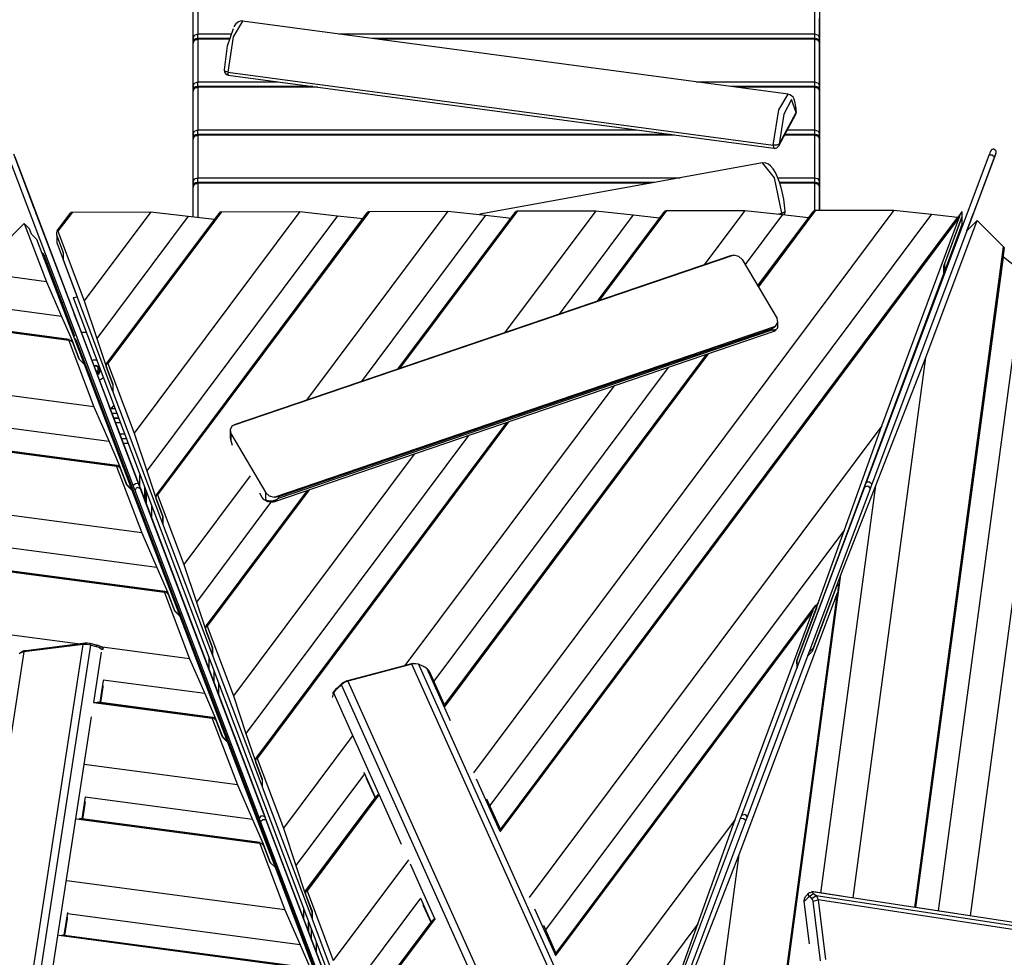
# Model space of a CAD drawing. Units: inches. Extents: x 32 to 184, y 58 to 221.
# Drawn here: x 84 to 95, y 115 to 125 of the extents above; entities that cross this region are included whole.
import ezdxf

# ---------------------------------------------------------------- set-up
doc = ezdxf.new("R2010")
doc.units = ezdxf.units.IN
doc.header["$MEASUREMENT"] = 0
doc.layers.add('Ebene 1', color=7, linetype='Continuous')

# ---------------------------------------------------------------- blocks, each defined once
blk = doc.blocks.new('block 2')
at = {"layer": 'Ebene 1', "color": 179, "lineweight": 25, "true_color": 0x1a171b}
for points in [[(86.075, 122.679), (86.075, 128.157)], [(86.076, 124.564), (86.076, 125.014)], [(86.126, 125.057), (86.126, 124.607)], [(92.626, 124.607), (92.626, 125.057)], [(92.676, 125.014), (92.676, 124.564)], [(86.597, 124.743), (86.499, 124.576), (86.441, 124.205)], [(86.599, 124.741), (86.596, 124.743), (86.593, 124.744), (86.573, 124.743), (86.554, 124.735), (86.539, 124.726), (86.527, 124.715), (86.515, 124.699), (86.506, 124.682)], [(92.344, 123.973), (86.597, 124.743)], [(92.676, 124.321), (92.676, 124.771)], [(86.076, 124.564), (86.09, 124.595), (86.126, 124.607)], [(86.126, 124.56), (86.126, 124.587), (86.126, 124.607)], [(86.126, 124.607), (86.473, 124.607)], [(86.405, 124.229), (86.438, 124.481), (86.5, 124.665)], [(87.613, 124.607), (92.626, 124.607)], [(92.626, 124.56), (92.626, 124.587), (92.626, 124.607)], [(92.626, 124.607), (92.661, 124.595), (92.676, 124.564)], [(86.076, 124.564), (86.08, 124.554), (86.091, 124.546)], [(86.076, 124.321), (86.076, 124.564)], [(86.076, 124.51), (86.09, 124.541), (86.126, 124.553)], [(86.076, 124.06), (86.076, 124.51)], [(86.126, 124.553), (86.126, 124.558), (86.126, 124.56)], [(86.458, 124.56), (86.126, 124.56)], [(86.126, 124.553), (86.126, 124.103)], [(86.456, 124.553), (86.126, 124.553)], [(92.626, 124.56), (87.966, 124.56)], [(92.626, 124.553), (88.016, 124.553)], [(92.626, 124.553), (92.626, 124.558), (92.626, 124.56)], [(92.626, 124.553), (92.661, 124.541), (92.676, 124.51)], [(92.626, 124.103), (92.626, 124.553)], [(92.66, 124.546), (92.672, 124.554), (92.676, 124.564)], [(92.676, 124.564), (92.676, 124.51)], [(92.676, 124.267), (92.676, 124.51)], [(92.676, 124.51), (92.676, 124.06)], [(92.676, 123.817), (92.676, 124.267)], [(86.441, 124.205), (86.411, 124.215), (86.405, 124.229)], [(86.441, 124.205), (86.442, 124.183), (86.447, 124.173)], [(86.441, 124.205), (92.188, 123.435)], [(86.447, 124.173), (92.195, 123.404)], [(86.076, 124.06), (86.09, 124.09), (86.126, 124.103)], [(86.076, 124.06), (86.08, 124.05), (86.093, 124.041)], [(86.076, 123.817), (86.076, 124.06)], [(86.126, 124.054), (86.126, 124.082), (86.126, 124.103)], [(86.126, 124.103), (86.971, 124.103)], [(91.375, 124.103), (92.626, 124.103)], [(92.626, 124.054), (92.626, 124.082), (92.626, 124.103)], [(92.626, 124.103), (92.661, 124.09), (92.676, 124.06)], [(92.659, 124.041), (92.672, 124.05), (92.676, 124.06)], [(92.676, 124.06), (92.676, 124.004)], [(86.076, 124.004), (86.09, 124.035), (86.126, 124.047)], [(86.076, 123.554), (86.076, 124.004)], [(86.126, 124.047), (86.126, 124.052), (86.126, 124.054)], [(87.339, 124.054), (86.126, 124.054)], [(86.126, 124.047), (86.126, 123.597)], [(87.389, 124.047), (86.126, 124.047)], [(92.626, 124.054), (91.743, 124.054)], [(92.626, 124.047), (91.793, 124.047)], [(92.188, 123.435), (92.246, 123.807), (92.344, 123.973)], [(92.43, 123.79), (92.429, 123.816), (92.426, 123.84), (92.418, 123.883), (92.407, 123.92), (92.396, 123.94), (92.38, 123.957), (92.364, 123.966), (92.345, 123.972)], [(92.626, 124.047), (92.626, 124.052), (92.626, 124.054)], [(92.626, 124.047), (92.661, 124.035), (92.676, 124.004)], [(92.626, 123.597), (92.626, 124.047)], [(92.676, 123.761), (92.676, 124.004)], [(92.676, 124.004), (92.676, 123.554)], [(92.429, 123.781), (92.38, 123.917), (92.298, 123.762), (92.249, 123.447)], [(92.245, 123.429), (92.425, 123.764)], [(92.249, 123.447), (92.429, 123.781)], [(92.425, 123.764), (92.428, 123.772), (92.429, 123.781)], [(92.43, 123.79), (92.43, 123.786), (92.429, 123.781)], [(92.676, 123.311), (92.676, 123.761)], [(86.076, 123.554), (86.09, 123.585), (86.126, 123.597)], [(86.076, 123.554), (86.08, 123.544), (86.091, 123.536)], [(86.076, 123.311), (86.076, 123.554)], [(86.076, 123.5), (86.09, 123.53), (86.126, 123.543)], [(86.126, 123.55), (86.126, 123.577), (86.126, 123.597)], [(86.126, 123.597), (90.748, 123.597)], [(86.126, 123.543), (86.126, 123.548), (86.126, 123.55)], [(91.101, 123.55), (86.126, 123.55)], [(86.126, 123.543), (86.126, 123.093)], [(91.151, 123.543), (86.126, 123.543)], [(92.626, 123.543), (92.306, 123.543)], [(92.626, 123.55), (92.309, 123.55)], [(92.335, 123.597), (92.626, 123.597)], [(92.626, 123.55), (92.626, 123.577), (92.626, 123.597)], [(92.626, 123.597), (92.661, 123.585), (92.676, 123.554)], [(92.626, 123.543), (92.626, 123.548), (92.626, 123.55)], [(92.626, 123.543), (92.661, 123.53), (92.676, 123.5)], [(92.626, 123.093), (92.626, 123.543)], [(92.66, 123.536), (92.672, 123.544), (92.676, 123.554)], [(92.676, 123.554), (92.676, 123.5)], [(86.076, 123.05), (86.076, 123.5)], [(92.249, 123.447), (92.226, 123.436), (92.188, 123.435)], [(92.249, 123.447), (92.248, 123.437), (92.245, 123.429)], [(92.676, 123.258), (92.676, 123.5)], [(92.676, 123.5), (92.676, 123.05)], [(84.389, 122.806), (84.186, 123.342)], [(92.188, 123.435), (92.189, 123.412), (92.195, 123.404)], [(94.328, 122.801), (94.53, 123.339)], [(94.463, 123.332), (94.472, 123.356), (94.478, 123.371)], [(94.534, 123.351), (94.534, 123.352), (94.535, 123.352), (94.535, 123.353), (94.535, 123.353), (94.535, 123.353), (94.535, 123.354), (94.536, 123.355), (94.536, 123.356), (94.536, 123.358), (94.537, 123.36), (94.537, 123.363), (94.537, 123.365), (94.536, 123.369), (94.536, 123.372), (94.533, 123.377), (94.531, 123.381), (94.527, 123.385), (94.523, 123.389), (94.518, 123.391), (94.513, 123.393), (94.508, 123.393), (94.503, 123.393), (94.499, 123.392), (94.495, 123.391), (94.492, 123.39), (94.489, 123.387), (94.487, 123.386), (94.485, 123.383), (94.483, 123.382), (94.482, 123.38), (94.481, 123.379), (94.48, 123.377), (94.48, 123.376), (94.479, 123.375), (94.479, 123.375), (94.479, 123.374), (94.479, 123.374), (94.479, 123.374), (94.478, 123.373), (94.478, 123.372), (94.477, 123.37)], [(94.53, 123.339), (94.534, 123.35), (94.519, 123.31)], [(85.445, 119.85), (84.141, 123.292)], [(84.197, 123.313), (85.502, 119.871)], [(92.073, 123.25), (89.098, 122.709)], [(92.312, 122.74), (92.31, 122.771), (92.307, 122.804), (92.299, 122.866), (92.286, 122.929), (92.271, 122.99), (92.253, 123.047), (92.233, 123.1), (92.211, 123.147), (92.187, 123.187), (92.159, 123.219), (92.136, 123.237), (92.111, 123.248), (92.093, 123.25), (92.073, 123.248)], [(92.279, 122.721), (92.202, 123.091), (92.073, 123.25)], [(92.676, 122.807), (92.676, 123.258)], [(93.171, 119.886), (94.463, 123.332)], [(94.519, 123.31), (93.227, 119.865)], [(94.519, 123.31), (94.495, 123.331), (94.463, 123.332)], [(86.076, 123.05), (86.09, 123.081), (86.126, 123.093)], [(86.076, 123.05), (86.08, 123.04), (86.093, 123.031)], [(86.076, 122.807), (86.076, 123.05)], [(86.076, 122.994), (86.09, 123.025), (86.126, 123.037)], [(86.126, 123.044), (86.126, 123.072), (86.126, 123.093)], [(86.126, 123.093), (91.208, 123.093)], [(86.126, 123.037), (86.126, 123.042), (86.126, 123.044)], [(90.937, 123.044), (86.126, 123.044)], [(86.126, 123.037), (86.126, 122.671)], [(90.9, 123.037), (86.126, 123.037)], [(92.234, 123.093), (92.626, 123.093)], [(92.626, 123.044), (92.254, 123.044)], [(92.626, 123.037), (92.256, 123.037)], [(92.626, 123.044), (92.626, 123.072), (92.626, 123.093)], [(92.626, 123.093), (92.661, 123.081), (92.676, 123.05)], [(92.626, 123.037), (92.626, 123.042), (92.626, 123.044)], [(92.626, 123.037), (92.661, 123.025), (92.676, 122.994)], [(92.626, 122.749), (92.626, 123.037)], [(92.659, 123.031), (92.672, 123.04), (92.676, 123.05)], [(92.676, 123.05), (92.676, 122.994)], [(86.076, 122.679), (86.076, 122.994)], [(92.676, 122.751), (92.676, 122.994)], [(92.676, 122.994), (92.676, 122.75)], [(84.399, 122.78), (84.396, 122.787), (84.389, 122.806)], [(84.414, 122.739), (84.399, 122.78)], [(84.433, 122.689), (84.42, 122.725), (84.414, 122.739)], [(84.773, 122.711), (84.642, 122.535)], [(84.649, 122.534), (84.795, 122.73)], [(84.804, 122.732), (84.652, 122.529)], [(84.773, 122.711), (84.795, 122.73)], [(84.795, 122.73), (84.804, 122.732)], [(84.804, 122.732), (85.63, 122.734)], [(85.63, 122.734), (84.929, 121.795)], [(86.344, 122.714), (85.168, 121.142)], [(85.176, 121.141), (86.366, 122.734)], [(86.374, 122.735), (85.178, 121.136)], [(87.201, 122.737), (85.455, 120.402)], [(85.63, 122.734), (86.025, 122.689)], [(87.903, 122.718), (85.691, 119.758)], [(85.698, 119.758), (87.925, 122.737)], [(87.933, 122.739), (85.701, 119.752)], [(86.344, 122.714), (86.366, 122.734)], [(86.366, 122.734), (86.374, 122.735)], [(86.374, 122.735), (87.201, 122.737)], [(87.201, 122.737), (87.596, 122.693)], [(88.759, 122.741), (87.27, 120.749)], [(87.903, 122.718), (87.925, 122.737)], [(87.925, 122.737), (87.933, 122.739)], [(87.933, 122.739), (88.759, 122.741)], [(89.461, 122.722), (88.231, 121.075)], [(88.242, 121.08), (89.483, 122.741)], [(89.492, 122.743), (88.251, 121.082)], [(88.759, 122.741), (89.155, 122.697)], [(93.459, 122.752), (89.031, 116.825)], [(94.173, 122.733), (89.313, 116.229)], [(90.319, 122.745), (89.358, 121.459)], [(89.461, 122.722), (89.483, 122.741)], [(89.483, 122.741), (89.492, 122.743)], [(89.492, 122.743), (90.319, 122.745)], [(90.319, 122.745), (90.713, 122.701)], [(91.032, 122.726), (90.334, 121.792)], [(90.345, 121.796), (91.054, 122.745)], [(91.062, 122.747), (90.354, 121.799)], [(91.032, 122.726), (91.054, 122.745)], [(91.054, 122.745), (91.062, 122.747)], [(91.062, 122.747), (91.889, 122.748)], [(91.889, 122.748), (91.461, 122.176)], [(91.889, 122.748), (92.284, 122.704)], [(92.602, 122.729), (92.024, 121.955)], [(92.028, 121.95), (92.624, 122.748)], [(92.633, 122.75), (92.031, 121.945)], [(92.242, 122.714), (92.279, 122.721)], [(92.312, 122.74), (92.304, 122.729), (92.279, 122.721)], [(92.279, 122.721), (92.279, 122.713), (92.279, 122.705)], [(92.602, 122.729), (92.624, 122.748)], [(92.624, 122.748), (92.633, 122.75)], [(92.633, 122.75), (93.459, 122.752)], [(92.676, 122.75), (92.676, 122.751)], [(93.459, 122.752), (93.854, 122.708)], [(94.157, 122.702), (94.176, 122.737)], [(94.176, 122.737), (94.176, 122.677)], [(94.284, 122.684), (94.297, 122.719), (94.303, 122.734)], [(94.303, 122.734), (94.319, 122.776)], [(94.319, 122.776), (94.321, 122.783), (94.328, 122.801)], [(84.298, 122.611), (83.786, 122.097)], [(84.298, 122.611), (84.53, 121.998)], [(84.353, 122.555), (84.298, 122.611)], [(84.797, 121.73), (84.433, 122.689)], [(86.025, 122.689), (85.062, 121.4)], [(86.3, 122.658), (85.154, 121.125)], [(87.596, 122.693), (85.588, 120.006)], [(86.025, 122.689), (86.3, 122.658)], [(86.3, 122.658), (86.302, 122.658)], [(87.596, 122.693), (87.87, 122.662)], [(89.155, 122.697), (87.845, 120.944)], [(89.155, 122.697), (89.43, 122.666)], [(93.854, 122.708), (89.201, 116.481)], [(89.307, 116.21), (94.157, 122.702)], [(94.149, 122.682), (89.308, 116.203)], [(94.129, 122.677), (89.313, 116.232)], [(90.713, 122.701), (89.932, 121.655)], [(90.988, 122.67), (90.332, 121.791)], [(90.713, 122.701), (90.988, 122.67)], [(90.988, 122.67), (90.99, 122.67)], [(92.284, 122.704), (91.892, 122.18)], [(92.559, 122.673), (92.023, 121.957)], [(92.284, 122.704), (92.559, 122.673)], [(92.559, 122.673), (92.56, 122.673)], [(93.33, 120.481), (94.149, 122.682)], [(93.794, 121.199), (94.336, 122.642)], [(93.854, 122.708), (94.129, 122.677)], [(94.176, 122.677), (93.982, 122.157)], [(93.994, 122.188), (94.176, 122.677)], [(94.129, 122.677), (94.131, 122.677)], [(94.149, 122.682), (94.157, 122.702)], [(94.176, 122.677), (94.176, 122.601)], [(94.228, 122.533), (94.284, 122.684)], [(94.228, 122.533), (94.336, 122.642)], [(94.615, 122.364), (94.336, 122.642)], [(84.375, 122.499), (84.353, 122.555)], [(84.639, 122.518), (84.649, 122.534)], [(84.639, 122.487), (84.639, 122.518)], [(84.643, 122.536), (84.643, 122.54)], [(84.645, 122.54), (84.643, 122.54)], [(84.643, 122.54), (84.644, 122.537)], [(84.649, 122.534), (84.652, 122.529)], [(84.652, 122.529), (84.929, 121.795)], [(94.176, 122.601), (93.994, 122.111)], [(84.43, 122.444), (84.375, 122.499)], [(84.931, 121.126), (84.43, 122.444)], [(84.709, 122.303), (84.639, 122.487)], [(84.643, 122.399), (84.643, 122.478)], [(93.795, 121.575), (94.11, 122.421)], [(94.11, 122.421), (94.11, 122.423)], [(84.503, 122.284), (84.484, 122.303)], [(84.643, 122.399), (84.854, 121.84)], [(84.709, 122.226), (84.709, 122.303)], [(93.679, 115.408), (94.615, 122.364)], [(94.62, 122.357), (93.685, 115.408)], [(93.691, 115.407), (94.622, 122.328)], [(94.615, 122.364), (94.62, 122.357)], [(94.622, 122.328), (94.62, 122.357)], [(84.503, 122.284), (84.828, 121.428)], [(85.231, 120.843), (84.709, 122.226)], [(91.772, 122.278), (86.489, 120.478)], [(91.748, 122.274), (86.507, 120.489)], [(91.748, 122.274), (91.772, 122.278)], [(91.86, 122.233), (91.825, 122.265), (91.772, 122.278)], [(91.86, 122.233), (92.228, 121.61)], [(93.691, 115.407), (94.613, 122.257)], [(94.613, 122.257), (94.612, 122.257)], [(94.83, 122.086), (94.613, 122.257)], [(84.53, 121.998), (83.786, 122.097)], [(93.982, 122.157), (93.982, 122.08)], [(93.994, 122.111), (93.982, 122.095)], [(93.994, 122.111), (93.994, 122.188)], [(84.53, 121.998), (84.69, 121.632)], [(93.982, 122.08), (92.479, 118.042)], [(93.927, 115.371), (94.83, 122.086)], [(84.69, 121.632), (83.54, 121.785)], [(84.696, 121.775), (84.712, 121.784)], [(84.812, 121.831), (84.855, 121.84)], [(84.812, 121.831), (89.043, 110.614)], [(84.929, 121.795), (85.062, 121.4)], [(93.897, 121.848), (93.906, 121.845)], [(94.265, 115.318), (95.142, 121.839)], [(84.828, 121.649), (84.818, 121.674), (84.797, 121.73)], [(84.766, 121.379), (83.27, 121.578)], [(83.277, 121.583), (84.764, 121.384)], [(84.771, 121.39), (83.306, 121.585)], [(84.69, 121.632), (84.801, 121.377)], [(84.828, 121.649), (84.828, 121.648), (84.829, 121.647)], [(84.874, 121.527), (84.842, 121.613), (84.828, 121.649)], [(84.828, 121.649), (84.828, 121.649)], [(92.213, 121.53), (92.236, 121.568), (92.228, 121.61)], [(92.237, 121.521), (92.237, 121.579)], [(93.794, 121.575), (93.795, 121.575)], [(93.795, 121.575), (93.795, 121.577)], [(85.181, 120.718), (84.874, 121.527)], [(86.926, 119.679), (92.209, 121.479)], [(86.93, 119.73), (92.213, 121.53)], [(92.178, 121.503), (86.975, 119.731)], [(86.975, 119.718), (92.178, 121.491)], [(92.213, 121.53), (92.197, 121.516), (92.178, 121.503)], [(92.178, 121.491), (92.185, 121.49), (92.191, 121.49), (92.197, 121.491), (92.202, 121.492), (92.206, 121.492), (92.209, 121.493), (92.216, 121.495), (92.222, 121.499), (92.226, 121.502), (92.23, 121.506)], [(92.178, 121.491), (92.178, 121.503)], [(92.204, 121.479), (92.204, 121.478), (92.203, 121.477), (92.201, 121.477), (92.2, 121.477), (92.198, 121.478), (92.195, 121.479), (92.192, 121.48), (92.189, 121.482), (92.183, 121.486), (92.178, 121.491)], [(92.204, 121.478), (92.216, 121.491), (92.229, 121.504)], [(92.23, 121.506), (92.232, 121.508), (92.234, 121.511), (92.235, 121.514), (92.236, 121.516), (92.237, 121.521)], [(92.814, 118.941), (93.781, 121.536)], [(93.781, 121.536), (93.781, 121.538)], [(84.786, 121.379), (84.764, 121.384)], [(84.766, 121.379), (84.764, 121.384)], [(84.766, 121.379), (85.031, 120.68)], [(84.808, 121.357), (84.786, 121.379)], [(84.801, 121.377), (84.787, 121.379)], [(84.801, 121.377), (84.875, 121.181)], [(84.828, 121.428), (84.809, 121.447)], [(84.828, 121.428), (84.819, 121.42)], [(84.842, 121.39), (84.824, 121.408)], [(84.842, 121.39), (88.749, 111.103)], [(84.951, 121.463), (84.898, 121.463)], [(84.952, 121.462), (84.899, 121.462)], [(84.951, 121.464), (84.951, 121.463)], [(85.062, 121.4), (85.154, 121.125)], [(84.875, 121.181), (84.808, 121.357)], [(84.875, 121.181), (84.931, 121.126)], [(84.931, 121.126), (84.875, 121.181)], [(88.721, 117.525), (91.494, 121.235)], [(91.503, 121.239), (88.722, 117.517)], [(91.483, 121.232), (88.725, 117.54)], [(91.481, 121.231), (88.725, 117.543)], [(93.028, 115.507), (93.794, 121.199)], [(93.268, 119.851), (93.794, 121.199)], [(85.431, 119.808), (84.931, 121.126)], [(85.051, 121.06), (85.055, 121.06), (85.061, 121.06)], [(85.051, 121.06), (85.069, 121.06), (85.076, 121.06)], [(85.055, 121.06), (85.055, 121.05)], [(85.055, 121.06), (85.055, 121.05)], [(85.061, 121.06), (85.072, 121.06), (85.076, 121.06)], [(85.065, 121.023), (85.065, 121.06)], [(85.065, 121.023), (85.065, 121.06)], [(85.076, 121.06), (85.075, 121.06)], [(85.076, 121.06), (85.075, 121.06)], [(85.075, 121.028), (85.075, 121.06)], [(85.075, 121.06), (85.075, 121.028)], [(85.075, 121.028), (85.075, 121.06)], [(85.075, 121.06), (85.075, 121.028)], [(85.075, 121.028), (85.075, 121.06)], [(85.075, 121.06), (85.075, 121.028)], [(85.075, 121.028), (85.075, 121.06)], [(85.075, 121.06), (85.075, 121.028)], [(85.076, 121.028), (85.076, 121.097)], [(85.154, 121.125), (85.231, 120.92)], [(85.165, 121.125), (85.176, 121.141)], [(85.165, 121.094), (85.165, 121.125)], [(85.235, 120.909), (85.165, 121.094)], [(85.176, 121.141), (85.178, 121.136)], [(85.178, 121.136), (85.455, 120.402)], [(91.081, 121.095), (88.613, 117.792)], [(85.031, 120.68), (82.687, 120.992)], [(85.231, 120.92), (85.231, 120.843)], [(85.235, 120.848), (85.231, 120.843)], [(85.235, 120.833), (85.235, 120.909)], [(90.507, 120.899), (88.308, 117.956)], [(85.758, 119.449), (85.235, 120.833)], [(85.19, 120.314), (82.441, 120.68)], [(85.031, 120.68), (85.19, 120.314)], [(85.196, 120.677), (85.189, 120.696), (85.181, 120.718)], [(89.299, 109.856), (85.196, 120.677)], [(85.205, 120.655), (85.242, 120.692)], [(85.205, 120.655), (85.211, 120.661)], [(85.242, 120.692), (85.211, 120.661)], [(85.212, 120.663), (85.215, 120.663)], [(85.212, 120.663), (85.253, 120.663)], [(85.215, 120.663), (85.242, 120.69)], [(85.215, 120.663), (85.253, 120.663)], [(85.221, 120.613), (85.272, 120.613)], [(85.24, 120.562), (85.29, 120.562)], [(85.29, 120.562), (85.24, 120.562)], [(85.291, 120.56), (85.241, 120.56)], [(85.27, 120.052), (82.162, 120.465)], [(82.169, 120.469), (85.268, 120.057)], [(85.275, 120.062), (82.198, 120.472)], [(85.301, 120.059), (82.27, 120.462)], [(85.285, 120.442), (85.255, 120.522), (85.274, 120.472), (85.285, 120.442), (85.285, 120.442)], [(85.31, 120.51), (85.26, 120.51)], [(86.466, 120.429), (86.466, 120.371)], [(86.489, 120.478), (86.467, 120.44), (86.475, 120.398)], [(86.489, 120.478), (86.507, 120.489)], [(89.378, 120.515), (86.725, 116.964)], [(89.38, 120.515), (86.74, 116.981)], [(86.747, 116.981), (89.391, 120.519)], [(89.4, 120.522), (86.75, 116.975)], [(93.33, 120.481), (89.616, 115.511)], [(92.939, 119.385), (93.33, 120.481)], [(85.354, 120.393), (85.304, 120.393)], [(85.373, 120.343), (85.323, 120.343)], [(85.455, 120.402), (85.588, 120.006)], [(86.466, 120.371), (86.466, 120.368), (86.467, 120.359), (86.468, 120.35), (86.471, 120.337), (86.475, 120.324)], [(86.475, 120.398), (86.475, 120.324)], [(86.475, 120.398), (86.842, 119.775)], [(88.978, 120.379), (86.633, 117.24)], [(85.19, 120.314), (85.301, 120.059)], [(85.392, 120.293), (85.342, 120.293)], [(86.475, 120.324), (86.489, 120.277)], [(88.404, 120.183), (86.5, 117.635)], [(85.29, 120.052), (85.268, 120.057)], [(85.27, 120.052), (85.268, 120.057)], [(85.27, 120.052), (85.535, 119.353)], [(85.312, 120.03), (85.29, 120.052)], [(85.301, 120.059), (85.375, 119.864)], [(85.379, 119.854), (85.312, 120.03)], [(85.516, 119.835), (85.516, 119.965)], [(85.588, 120.006), (85.68, 119.731)], [(86.677, 119.954), (85.978, 119.019)], [(85.535, 119.353), (81.579, 119.879)], [(85.375, 119.864), (85.431, 119.808)], [(85.435, 119.799), (85.379, 119.854)], [(85.431, 119.808), (85.424, 119.809)], [(85.502, 119.871), (85.47, 119.87), (85.445, 119.85)], [(85.465, 119.8), (85.456, 119.822), (85.445, 119.85)], [(85.465, 119.8), (85.484, 119.832), (85.521, 119.821)], [(85.502, 119.871), (85.512, 119.844), (85.521, 119.821)], [(85.521, 119.821), (86.831, 116.365)], [(85.566, 119.703), (85.566, 119.833)], [(85.566, 119.833), (85.566, 119.703)], [(91.856, 116.379), (93.152, 119.836)], [(93.208, 119.815), (91.912, 116.358)], [(92.69, 115.559), (93.268, 119.851)], [(92.901, 118.912), (93.268, 119.851)], [(93.152, 119.836), (93.16, 119.859), (93.171, 119.886)], [(93.152, 119.836), (93.188, 119.847), (93.208, 119.815)], [(93.227, 119.865), (93.202, 119.885), (93.171, 119.886)], [(93.227, 119.865), (93.217, 119.838), (93.208, 119.815)], [(85.935, 118.481), (85.435, 119.799)], [(86.774, 116.344), (85.465, 119.8)], [(85.586, 119.65), (85.586, 119.78)], [(85.688, 119.742), (85.68, 119.731)], [(85.68, 119.731), (85.758, 119.526)], [(85.688, 119.742), (85.698, 119.758)], [(85.688, 119.71), (85.688, 119.742)], [(85.758, 119.526), (85.688, 119.71)], [(85.698, 119.758), (85.701, 119.752)], [(85.701, 119.752), (85.978, 119.019)], [(87.277, 119.799), (86.213, 118.375)], [(86.221, 118.375), (87.288, 119.803)], [(87.297, 119.806), (86.223, 118.369)], [(86.774, 119.775), (86.805, 119.721)], [(86.805, 119.721), (86.815, 119.708), (86.822, 119.703)], [(86.82, 119.704), (86.866, 119.679)], [(86.822, 119.703), (86.843, 119.701)], [(86.842, 119.775), (86.878, 119.743), (86.93, 119.73)], [(86.843, 119.701), (86.842, 119.775)], [(86.898, 119.689), (86.904, 119.689), (86.91, 119.69), (86.916, 119.691), (86.922, 119.692), (86.929, 119.694), (86.936, 119.697), (86.945, 119.7), (86.953, 119.704), (86.964, 119.711), (86.975, 119.718)], [(86.975, 119.718), (86.97, 119.712), (86.965, 119.706), (86.961, 119.701), (86.957, 119.697), (86.954, 119.694), (86.951, 119.691), (86.943, 119.687), (86.936, 119.683), (86.93, 119.681), (86.924, 119.679)], [(86.975, 119.731), (86.953, 119.729), (86.93, 119.73)], [(86.975, 119.731), (86.975, 119.718)], [(85.636, 119.647), (85.636, 119.518)], [(86.893, 119.671), (86.111, 118.623)], [(86.843, 119.701), (86.867, 119.688), (86.89, 119.675)], [(86.843, 119.701), (86.846, 119.699), (86.85, 119.697), (86.854, 119.695), (86.858, 119.694), (86.861, 119.693), (86.865, 119.692), (86.873, 119.691), (86.881, 119.69), (86.889, 119.689), (86.898, 119.689)], [(86.857, 119.694), (86.861, 119.692), (86.866, 119.689)], [(86.924, 119.679), (86.913, 119.677), (86.904, 119.676), (86.896, 119.675), (86.89, 119.675)], [(86.898, 119.689), (86.911, 119.684), (86.924, 119.679)], [(85.694, 118.986), (81.333, 119.567)], [(85.758, 119.449), (85.758, 119.526)], [(85.758, 119.526), (85.758, 119.449)], [(86.28, 118.066), (85.758, 119.449)], [(85.535, 119.353), (85.694, 118.986)], [(92.939, 119.385), (89.79, 115.171)], [(92.666, 118.622), (92.939, 119.385)], [(85.805, 118.731), (83.346, 119.059)], [(85.779, 118.735), (83.347, 119.058)], [(83.357, 119.051), (85.773, 118.73)], [(85.774, 118.724), (83.363, 119.045)], [(85.694, 118.986), (85.805, 118.731)], [(85.978, 119.019), (86.111, 118.623)], [(91.791, 110.664), (92.901, 118.912)], [(92.612, 118.142), (92.901, 118.912)], [(91.795, 110.69), (92.886, 118.806)], [(92.857, 118.797), (92.597, 118.104)], [(92.88, 118.819), (92.857, 118.797)], [(92.872, 118.747), (92.88, 118.819)], [(85.794, 118.725), (85.773, 118.73)], [(85.774, 118.724), (85.773, 118.73)], [(85.774, 118.724), (86.039, 118.026)], [(85.817, 118.702), (85.794, 118.725)], [(85.805, 118.731), (85.88, 118.536)], [(85.883, 118.526), (85.817, 118.702)], [(91.784, 110.695), (92.863, 118.72)], [(92.872, 118.747), (91.789, 110.696)], [(91.828, 115.965), (92.863, 118.72)], [(92.872, 118.747), (92.863, 118.72)], [(86.111, 118.623), (86.203, 118.348)], [(92.634, 118.592), (89.896, 114.927)], [(92.437, 118.007), (92.666, 118.622)], [(92.612, 118.552), (92.643, 118.591)], [(92.666, 118.622), (92.643, 118.591)], [(92.643, 118.591), (92.643, 118.56)], [(85.88, 118.536), (85.935, 118.481)], [(85.939, 118.471), (85.883, 118.526)], [(85.935, 118.481), (85.928, 118.482)], [(86.439, 117.154), (85.939, 118.471)], [(89.888, 114.906), (92.612, 118.552)], [(92.604, 118.532), (89.889, 114.898)], [(91.785, 116.332), (92.604, 118.532)], [(92.643, 118.56), (92.437, 118.007)], [(92.604, 118.532), (92.612, 118.552)], [(86.21, 118.358), (86.203, 118.348)], [(86.21, 118.358), (86.221, 118.375)], [(86.21, 118.327), (86.21, 118.358)], [(86.221, 118.375), (86.223, 118.369)], [(86.223, 118.369), (86.5, 117.635)], [(84.859, 118.182), (83.633, 118.345)], [(86.203, 118.348), (86.28, 118.143)], [(86.28, 118.143), (86.21, 118.327)], [(84.131, 113.054), (84.919, 118.176)], [(84.994, 118.171), (84.207, 113.047)], [(84.919, 118.176), (84.291, 118.098)], [(84.315, 118.115), (84.942, 118.193)], [(84.919, 118.176), (84.942, 118.193)], [(84.994, 118.171), (84.956, 118.177), (84.919, 118.176)], [(84.942, 118.193), (84.965, 118.193), (84.988, 118.19)], [(84.988, 118.19), (85.054, 118.172)], [(84.994, 118.171), (84.988, 118.19)], [(85.06, 118.153), (84.994, 118.171)], [(85.06, 118.153), (85.057, 118.163), (85.054, 118.172)], [(85.054, 118.172), (85.063, 118.171), (85.072, 118.168), (85.079, 118.166), (85.086, 118.164), (85.091, 118.161), (85.097, 118.159), (85.107, 118.154), (85.116, 118.147), (85.124, 118.141), (85.131, 118.134)], [(85.114, 118.123), (85.103, 118.132), (85.09, 118.141), (85.075, 118.148), (85.06, 118.153)], [(86.039, 118.026), (85.095, 118.151)], [(84.291, 118.098), (83.503, 112.975)], [(84.291, 118.098), (84.261, 118.09), (84.243, 118.077)], [(84.294, 118.109), (84.256, 118.088)], [(84.291, 118.098), (84.315, 118.115)], [(84.294, 118.109), (84.303, 118.113), (84.315, 118.115)], [(85.029, 117.565), (85.11, 118.095)], [(85.114, 118.123), (85.123, 118.129), (85.131, 118.134)], [(86.28, 118.066), (86.28, 118.143)], [(86.28, 118.143), (86.28, 118.066)], [(86.803, 116.683), (86.28, 118.066)], [(92.597, 118.104), (92.548, 118.054)], [(92.553, 118.059), (92.555, 118.072)], [(92.562, 118.093), (92.612, 118.142)], [(86.039, 118.026), (86.198, 117.659)], [(86.243, 118.037), (86.243, 117.916)], [(87.692, 117.793), (88.369, 117.972)], [(88.382, 117.969), (87.705, 117.79)], [(88.369, 117.972), (88.382, 117.975), (88.394, 117.975)], [(88.382, 117.969), (88.369, 117.972)], [(88.449, 117.968), (88.419, 117.973), (88.382, 117.969)], [(90.287, 113.729), (88.382, 117.969)], [(88.423, 117.973), (88.394, 117.975)], [(88.495, 117.949), (88.449, 117.968)], [(88.449, 117.968), (90.353, 113.728)], [(88.541, 117.919), (88.53, 117.928), (88.518, 117.936), (88.507, 117.943), (88.495, 117.949)], [(92.437, 118.007), (92.438, 117.931)], [(92.438, 117.931), (92.437, 118.007)], [(86.293, 117.904), (86.293, 117.784)], [(88.574, 117.878), (88.573, 117.88), (88.57, 117.885), (88.568, 117.889), (88.562, 117.899), (88.555, 117.907), (88.548, 117.913), (88.541, 117.919)], [(88.786, 117.373), (88.541, 117.919)], [(88.725, 117.541), (88.574, 117.877)], [(85.127, 117.799), (85.092, 117.566)], [(85.101, 117.565), (85.129, 117.746)], [(86.198, 117.659), (85.127, 117.802)], [(86.343, 117.772), (86.343, 117.652)], [(87.638, 117.753), (87.592, 117.71)], [(87.605, 117.728), (87.651, 117.772)], [(87.705, 117.79), (87.669, 117.775), (87.638, 117.753)], [(87.638, 117.753), (87.651, 117.772)], [(89.307, 114.036), (87.638, 117.753)], [(87.651, 117.772), (87.67, 117.785), (87.692, 117.793)], [(87.705, 117.79), (87.692, 117.793)], [(87.705, 117.79), (89.307, 114.222)], [(85.103, 117.565), (85.128, 117.729)], [(86.198, 117.659), (86.309, 117.404)], [(86.5, 117.635), (86.633, 117.24)], [(87.557, 117.66), (87.554, 117.653), (87.551, 117.648), (87.548, 117.641), (87.546, 117.634), (87.544, 117.627), (87.542, 117.619), (87.542, 117.617)], [(87.547, 117.662), (87.55, 117.668), (87.553, 117.674), (87.557, 117.68), (87.561, 117.686), (87.566, 117.692), (87.571, 117.698), (87.577, 117.705), (87.584, 117.712), (87.594, 117.72), (87.605, 117.728)], [(87.547, 117.662), (87.552, 117.661), (87.557, 117.66)], [(87.592, 117.71), (87.581, 117.699), (87.571, 117.686), (87.563, 117.673), (87.557, 117.66)], [(87.557, 117.66), (88.269, 116.074)], [(87.592, 117.71), (87.598, 117.719), (87.605, 117.728)], [(86.278, 117.396), (85.028, 117.563)], [(85.033, 117.568), (86.277, 117.403)], [(86.283, 117.407), (85.064, 117.569)], [(86.309, 117.404), (85.103, 117.565)], [(86.404, 117.492), (86.373, 117.573), (86.392, 117.523), (86.404, 117.492), (86.404, 117.492)], [(84.332, 113.03), (85.005, 117.414)], [(86.298, 117.397), (86.277, 117.403)], [(86.278, 117.396), (86.277, 117.403)], [(86.278, 117.396), (86.543, 116.698)], [(86.32, 117.375), (86.298, 117.397)], [(86.309, 117.404), (86.384, 117.209)], [(86.387, 117.199), (86.32, 117.375)], [(86.633, 117.24), (86.725, 116.964)], [(86.384, 117.209), (86.439, 117.154)], [(86.443, 117.144), (86.387, 117.199)], [(86.439, 117.154), (86.432, 117.155)], [(86.943, 115.826), (86.443, 117.144)], [(87.751, 117.211), (87.027, 116.242)], [(86.543, 116.698), (84.93, 116.912)], [(86.725, 116.964), (86.802, 116.759)], [(86.737, 116.965), (86.747, 116.981)], [(86.737, 116.933), (86.737, 116.965)], [(86.806, 116.749), (86.737, 116.933)], [(86.747, 116.981), (86.75, 116.975)], [(86.75, 116.975), (87.027, 116.242)], [(87.883, 116.815), (87.159, 115.847)], [(87.997, 116.566), (87.879, 116.827)], [(86.543, 116.698), (86.703, 116.332)], [(86.802, 116.759), (86.803, 116.683)], [(86.807, 116.673), (86.806, 116.749)], [(87.9, 116.769), (87.993, 116.561)], [(87.903, 116.761), (87.993, 116.561)], [(89.307, 116.213), (89.063, 116.757)], [(86.807, 116.688), (86.803, 116.683)], [(87.329, 115.289), (86.807, 116.673)], [(87.273, 115.587), (88.027, 116.597)], [(88.032, 116.594), (87.276, 115.582)], [(84.939, 116.572), (84.903, 116.34)], [(84.913, 116.338), (84.941, 116.521)], [(84.915, 116.338), (84.94, 116.505)], [(86.703, 116.332), (84.939, 116.567)], [(87.992, 116.562), (87.251, 115.571)], [(88.007, 116.58), (87.266, 115.588)], [(89.314, 116.231), (89.172, 116.546)], [(91.856, 116.379), (91.892, 116.39), (91.912, 116.358)], [(86.778, 116.079), (84.844, 116.336)], [(84.849, 116.341), (86.777, 116.085)], [(86.783, 116.09), (84.879, 116.343)], [(86.703, 116.332), (86.814, 116.077)], [(86.774, 116.344), (86.795, 116.376), (86.831, 116.365)], [(86.786, 116.313), (86.78, 116.33), (86.774, 116.344)], [(86.786, 116.313), (86.812, 116.332), (86.843, 116.334)], [(88.255, 112.439), (86.786, 116.313)], [(86.831, 116.365), (86.836, 116.351), (86.843, 116.334)], [(86.843, 116.334), (88.312, 112.46)], [(91.785, 116.332), (90.197, 114.206)], [(90.39, 112.47), (91.844, 116.348)], [(91.9, 116.327), (90.446, 112.449)], [(91.394, 115.235), (91.785, 116.332)], [(91.844, 116.348), (91.85, 116.365), (91.856, 116.379)], [(91.844, 116.348), (91.875, 116.345), (91.9, 116.327)], [(91.912, 116.358), (91.906, 116.344), (91.9, 116.327)], [(87.027, 116.242), (87.159, 115.847)], [(86.798, 116.079), (86.777, 116.085)], [(86.778, 116.079), (86.777, 116.085)], [(86.778, 116.079), (87.044, 115.38)], [(86.821, 116.057), (86.798, 116.079)], [(86.814, 116.077), (86.8, 116.078)], [(86.814, 116.077), (86.888, 115.881)], [(86.888, 115.881), (86.821, 116.057)], [(86.888, 115.881), (86.943, 115.826)], [(86.943, 115.826), (86.888, 115.881)], [(88.345, 115.908), (87.553, 114.848)], [(88.362, 115.866), (88.62, 115.292)], [(91.084, 110.428), (91.828, 115.965)], [(91.302, 114.617), (91.828, 115.965)], [(87.443, 114.509), (86.943, 115.826)], [(87.159, 115.847), (87.251, 115.571)], [(87.044, 115.38), (84.746, 115.686)], [(87.251, 115.571), (87.329, 115.366)], [(87.263, 115.571), (87.273, 115.587)], [(87.263, 115.54), (87.263, 115.571)], [(87.273, 115.587), (87.276, 115.582)], [(87.276, 115.582), (87.553, 114.848)], [(92.564, 115.56), (92.531, 115.527)], [(92.566, 115.522), (92.563, 115.527), (92.561, 115.532), (92.56, 115.535), (92.559, 115.539), (92.558, 115.542), (92.558, 115.544), (92.558, 115.549), (92.56, 115.554), (92.562, 115.557), (92.565, 115.561)], [(92.565, 115.561), (92.584, 115.565), (92.603, 115.57)], [(92.565, 115.561), (92.567, 115.562), (92.569, 115.564), (92.573, 115.566)], [(92.566, 115.522), (92.589, 115.539), (92.611, 115.555)], [(92.908, 115.526), (92.592, 115.574)], [(92.603, 115.57), (92.601, 115.567), (92.602, 115.564), (92.606, 115.56), (92.611, 115.555)], [(92.602, 115.573), (92.602, 115.572), (92.603, 115.57)], [(95.94, 115.062), (92.603, 115.57)], [(92.611, 115.555), (92.639, 115.534)], [(87.332, 115.356), (87.263, 115.54)], [(88.473, 115.506), (87.685, 114.453)], [(88.585, 115.256), (88.475, 115.5)], [(92.514, 115.47), (92.516, 115.502), (92.531, 115.527)], [(92.566, 115.522), (92.514, 115.47)], [(92.569, 115.023), (92.514, 115.47)], [(92.594, 115.502), (92.566, 115.522)], [(92.594, 115.502), (92.639, 115.534)], [(92.607, 115.473), (92.602, 115.491), (92.594, 115.502)], [(92.607, 115.473), (92.66, 115.486)], [(92.684, 114.844), (92.607, 115.473)], [(92.639, 115.534), (92.652, 115.516), (92.66, 115.486)], [(92.639, 115.534), (97.768, 114.754)], [(97.79, 114.705), (92.66, 115.486)], [(92.66, 115.486), (92.737, 114.857)], [(84.752, 115.355), (84.715, 115.114)], [(87.044, 115.38), (87.203, 115.014)], [(87.243, 115.278), (87.243, 115.385)], [(87.329, 115.366), (87.329, 115.289)], [(87.333, 115.279), (87.332, 115.356)], [(88.497, 115.439), (88.582, 115.251)], [(88.501, 115.429), (88.582, 115.251)], [(89.89, 114.915), (89.677, 115.39)], [(94.124, 115.341), (93.688, 115.408)], [(84.725, 115.113), (84.754, 115.305)], [(84.726, 115.112), (84.753, 115.289)], [(87.203, 115.014), (84.753, 115.34)], [(87.293, 115.146), (87.293, 115.253)], [(87.293, 115.253), (87.293, 115.146)], [(87.333, 115.294), (87.329, 115.289)], [(87.855, 113.896), (87.333, 115.279)], [(88.581, 115.252), (87.778, 114.177)], [(88.599, 115.273), (87.792, 114.194)], [(87.8, 114.194), (88.621, 115.293)], [(88.626, 115.291), (87.802, 114.188)], [(87.323, 115.067), (87.323, 115.173)], [(89.898, 114.93), (89.77, 115.216)], [(91.394, 115.235), (90.374, 113.87)], [(91.121, 114.472), (91.394, 115.235)], [(87.279, 114.761), (84.66, 115.11)], [(84.665, 115.115), (87.277, 114.767)], [(87.284, 114.772), (84.693, 115.116)], [(87.373, 115.04), (87.373, 114.935)], [(87.203, 115.014), (87.314, 114.759)]]:
    blk.add_lwpolyline(points, dxfattribs=at)
for points in [[(86.126, 124.56), (86.098, 124.56), (86.076, 124.537), (86.076, 124.51)], [(92.676, 124.51), (92.676, 124.537), (92.653, 124.56), (92.626, 124.56)], [(86.404, 124.225), (86.403, 124.199), (86.422, 124.177), (86.447, 124.173)], [(86.126, 124.054), (86.098, 124.054), (86.076, 124.031), (86.076, 124.004)], [(92.676, 124.004), (92.676, 124.031), (92.653, 124.054), (92.626, 124.054)], [(92.425, 123.764), (92.429, 123.772), (92.431, 123.781), (92.43, 123.79)], [(86.126, 123.55), (86.098, 123.55), (86.076, 123.527), (86.076, 123.5)], [(92.676, 123.5), (92.676, 123.527), (92.653, 123.55), (92.626, 123.55)], [(92.195, 123.404), (92.215, 123.401), (92.236, 123.411), (92.245, 123.429)], [(86.126, 123.044), (86.098, 123.044), (86.076, 123.021), (86.076, 122.994)], [(92.676, 122.994), (92.676, 123.022), (92.653, 123.044), (92.626, 123.044)], [(92.297, 122.701), (92.308, 122.712), (92.313, 122.726), (92.312, 122.74)], [(85.061, 121.172), (85.044, 121.174), (85.027, 121.172), (85.011, 121.167)], [(85.061, 121.172), (85.044, 121.174), (85.027, 121.172), (85.011, 121.167)], [(85.082, 121.098), (85.069, 121.111), (85.05, 121.116), (85.032, 121.111)], [(85.064, 121.11), (85.054, 121.113), (85.042, 121.114), (85.032, 121.111)], [(85.046, 121.108), (85.042, 121.108), (85.038, 121.107), (85.034, 121.106)], [(85.062, 121.105), (85.057, 121.107), (85.052, 121.108), (85.046, 121.108)], [(85.089, 120.961), (85.104, 120.968), (85.118, 120.978), (85.129, 120.99)]]:
    blk.add_open_spline(points, degree=3, dxfattribs=at)
for points in [[(85.065, 121.022), (85.088, 121.032), (85.098, 121.059), (85.088, 121.081), (85.078, 121.102), (85.055, 121.112), (85.034, 121.106)], [(85.067, 121.017), (85.092, 121.029), (85.104, 121.058), (85.092, 121.083), (85.09, 121.089), (85.086, 121.094), (85.082, 121.098)]]:
    blk.add_open_spline(points, degree=3, knots=[0, 0, 0, 0, 1, 1, 1, 2, 2, 2, 2], dxfattribs=at)

msp = doc.modelspace()

# ---------------------------------------------------------------- block references
at = {"layer": 'Ebene 1'}
msp.add_blockref('block 2', (0, 0), dxfattribs=at)

doc.saveas('drawing.dxf')
